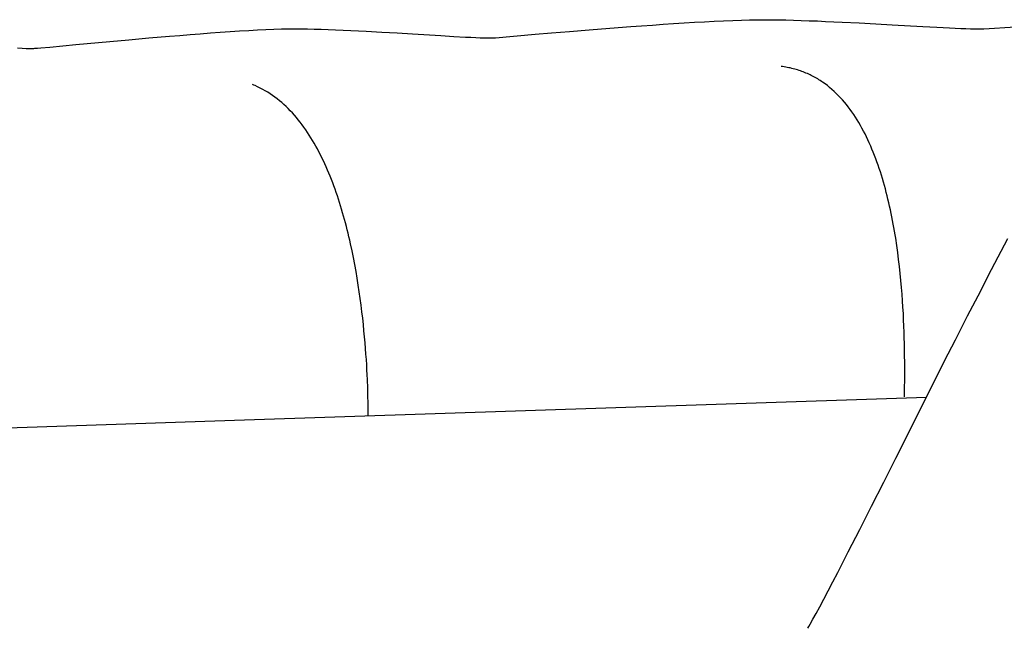
# Model space of a CAD drawing. Extents: x 20 to 1943, y 20 to 1875.
# Drawn here: x 1458 to 1549, y 1414 to 1469 of the extents above; entities that cross this region are included whole.
import ezdxf

# ---------------------------------------------------------------- set-up
doc = ezdxf.new("R2010")
doc.units = 0
doc.layers.get('0').update_dxf_attribs({"color": 3, "linetype": 'CONTINUOUS'})
doc.layers.add('CSLAYER3', color=3, linetype='CONTINUOUS')

# ---------------------------------------------------------------- blocks, each defined once
blk = doc.blocks.new('BLKF036')
at = {"layer": 'CSLAYER3', "color": 3, "linetype": 'CONTINUOUS'}
for p, q in [((1519.338598, 1469.187086), (1520.282757, 1469.243575)), ((1520.282757, 1469.243575), (1521.205628, 1469.295409)), ((1521.205628, 1469.295409), (1522.102745, 1469.342055)), ((1522.102745, 1469.342055), (1522.96964, 1469.382983)), ((1522.96964, 1469.382983), (1523.801847, 1469.417661)), ((1523.801847, 1469.417661), (1524.594899, 1469.445558)), ((1524.594899, 1469.445558), (1525.344327, 1469.466142)), ((1525.344327, 1469.466142), (1526.045665, 1469.478882)), ((1526.045665, 1469.478882), (1526.376904, 1469.482144)), ((1526.376904, 1469.482144), (1526.694445, 1469.483247)), ((1526.694445, 1469.483247), (1527.328835, 1469.480476)), ((1527.328835, 1469.480476), (1527.988288, 1469.472417)), ((1527.988288, 1469.472417), (1528.67027, 1469.459449)), ((1528.67027, 1469.459449), (1529.372246, 1469.441952)), ((1529.372246, 1469.441952), (1530.091679, 1469.420305)), ((1530.091679, 1469.420305), (1530.826035, 1469.394888)), ((1530.826035, 1469.394888), (1531.57278, 1469.36608)), ((1531.57278, 1469.36608), (1532.329377, 1469.334262)), ((1532.329377, 1469.334262), (1533.093291, 1469.299812)), ((1533.093291, 1469.299812), (1533.861988, 1469.263109)), ((1533.861988, 1469.263109), (1535.403589, 1469.184467)), ((1475.835797, 1468.265288), (1476.749196, 1468.331308)), ((1476.749196, 1468.331308), (1477.643421, 1468.39285)), ((1477.643421, 1468.39285), (1478.514104, 1468.449331)), ((1478.514104, 1468.449331), (1479.356878, 1468.500169)), ((1479.356878, 1468.500169), (1480.167376, 1468.544782)), ((1480.167376, 1468.544782), (1480.941229, 1468.58259)), ((1480.941229, 1468.58259), (1481.67407, 1468.613008)), ((1481.67407, 1468.613008), (1482.361531, 1468.635456)), ((1482.361531, 1468.635456), (1482.999245, 1468.649352)), ((1482.999245, 1468.649352), (1483.298082, 1468.652911)), ((1483.298082, 1468.652911), (1483.582845, 1468.654113)), ((1483.582845, 1468.654113), (1484.151876, 1468.651342)), ((1484.151876, 1468.651342), (1484.747081, 1468.643283)), ((1484.747081, 1468.643283), (1485.365889, 1468.630316)), ((1485.365889, 1468.630316), (1486.005731, 1468.612818)), ((1486.005731, 1468.612818), (1486.664034, 1468.591172)), ((1486.664034, 1468.591172), (1487.338227, 1468.565755)), ((1487.338227, 1468.565755), (1488.02574, 1468.536947)), ((1488.02574, 1468.536947), (1488.724002, 1468.505128)), ((1488.724002, 1468.505128), (1490.142487, 1468.433976)), ((1490.142487, 1468.433976), (1491.573115, 1468.355334)), ((1491.573115, 1468.355334), (1492.995317, 1468.272238)), ((1507.159995, 1468.270821), (1508.825531, 1468.410393)), ((1508.825531, 1468.410393), (1510.620345, 1468.556848)), ((1510.620345, 1468.556848), (1512.508698, 1468.705934)), ((1512.508698, 1468.705934), (1514.454854, 1468.853401)), ((1514.454854, 1468.853401), (1515.438439, 1468.925198)), ((1515.438439, 1468.925198), (1516.423073, 1468.994997)), ((1516.423073, 1468.994997), (1517.40429, 1469.062266)), ((1517.40429, 1469.062266), (1518.37762, 1469.126472)), ((1518.37762, 1469.126472), (1519.338598, 1469.187086)), ((1535.403589, 1469.184467), (1536.933897, 1469.101372)), ((1536.933897, 1469.101372), (1538.432632, 1469.016859)), ((1538.432632, 1469.016859), (1541.254257, 1468.855729)), ((1541.254257, 1468.855729), (1542.536584, 1468.785183)), ((1542.536584, 1468.785183), (1543.706212, 1468.725367)), ((1543.706212, 1468.725367), (1544.242427, 1468.700431)), ((1544.242427, 1468.700431), (1544.742861, 1468.679315)), ((1544.742861, 1468.679315), (1545.20498, 1468.6624)), ((1545.20498, 1468.6624), (1545.626249, 1468.650065)), ((1545.626249, 1468.650065), (1546.004132, 1468.642689)), ((1546.004132, 1468.642689), (1546.336094, 1468.640652)), ((1546.336094, 1468.640652), (1546.619601, 1468.644333)), ((1546.619601, 1468.644333), (1546.742391, 1468.648437)), ((1546.742391, 1468.648437), (1546.852116, 1468.654113)), ((1546.852116, 1468.654113), (1549.780463, 1468.841964)), ((1463.480789, 1467.196652), (1466.608106, 1467.486795)), ((1466.608106, 1467.486795), (1468.362451, 1467.645732)), ((1468.362451, 1467.645732), (1470.197334, 1467.807706)), ((1470.197334, 1467.807706), (1472.077813, 1467.96806)), ((1472.077813, 1467.96806), (1473.024232, 1468.046175)), ((1473.024232, 1468.046175), (1473.968947, 1468.12214)), ((1473.968947, 1468.12214), (1474.907592, 1468.195371)), ((1474.907592, 1468.195371), (1475.835797, 1468.265288)), ((1492.995317, 1468.272238), (1494.388526, 1468.187726)), ((1494.388526, 1468.187726), (1497.005692, 1468.026595)), ((1497.005692, 1468.026595), (1498.188513, 1467.95605)), ((1498.188513, 1467.95605), (1499.26007, 1467.896233)), ((1499.26007, 1467.896233), (1499.747696, 1467.871297)), ((1499.747696, 1467.871297), (1500.199793, 1467.850182)), ((1500.199793, 1467.850182), (1500.613789, 1467.833266)), ((1500.613789, 1467.833266), (1500.987115, 1467.820931)), ((1500.987115, 1467.820931), (1501.317198, 1467.813555)), ((1501.317198, 1467.813555), (1501.601468, 1467.811518)), ((1501.601468, 1467.811518), (1501.837354, 1467.8152)), ((1501.837354, 1467.8152), (1501.93635, 1467.819304)), ((1501.93635, 1467.819304), (1502.022285, 1467.82498)), ((1502.022285, 1467.82498), (1505.659473, 1468.142382)), ((1505.659473, 1468.142382), (1507.159995, 1468.270821)), ((1458.123018, 1466.89209), (1458.541181, 1466.870882)), ((1458.541181, 1466.870882), (1458.913996, 1466.856253)), ((1458.913996, 1466.856253), (1459.238426, 1466.848784)), ((1459.238426, 1466.848784), (1459.381548, 1466.847917)), ((1459.381548, 1466.847917), (1459.511436, 1466.849058)), ((1459.511436, 1466.849058), (1459.62771, 1466.852281)), ((1459.62771, 1466.852281), (1459.729991, 1466.857657)), ((1459.729991, 1466.857657), (1459.960219, 1466.874969)), ((1459.960219, 1466.874969), (1460.267359, 1466.900605)), ((1460.267359, 1466.900605), (1461.094909, 1466.974524)), ((1461.094909, 1466.974524), (1463.480789, 1467.196652)), ((1528.387615, 1465.180485), (1528.243507, 1465.19939)), ((1528.530505, 1465.159408), (1528.387615, 1465.180485)), ((1528.672181, 1465.136174), (1528.530505, 1465.159408)), ((1528.812649, 1465.110802), (1528.672181, 1465.136174)), ((1528.951915, 1465.083306), (1528.812649, 1465.110802)), ((1529.089982, 1465.053704), (1528.951915, 1465.083306)), ((1529.226857, 1465.022012), (1529.089982, 1465.053704)), ((1529.362544, 1464.988246), (1529.226857, 1465.022012)), ((1529.497049, 1464.952423), (1529.362544, 1464.988246)), ((1529.630376, 1464.91456), (1529.497049, 1464.952423)), ((1529.762532, 1464.874672), (1529.630376, 1464.91456)), ((1529.89352, 1464.832776), (1529.762532, 1464.874672)), ((1530.023347, 1464.788888), (1529.89352, 1464.832776)), ((1530.152017, 1464.743026), (1530.023347, 1464.788888)), ((1530.279535, 1464.695205), (1530.152017, 1464.743026)), ((1530.405907, 1464.645442), (1530.279535, 1464.695205)), ((1530.531138, 1464.593753), (1530.405907, 1464.645442)), ((1530.655232, 1464.540155), (1530.531138, 1464.593753)), ((1530.778196, 1464.484664), (1530.655232, 1464.540155)), ((1530.900034, 1464.427297), (1530.778196, 1464.484664)), ((1531.020751, 1464.36807), (1530.900034, 1464.427297)), ((1531.140352, 1464.306999), (1531.020751, 1464.36807)), ((1531.258843, 1464.244102), (1531.140352, 1464.306999)), ((1531.376229, 1464.179393), (1531.258843, 1464.244102)), ((1531.492515, 1464.112891), (1531.376229, 1464.179393)), ((1531.607706, 1464.044611), (1531.492515, 1464.112891)), ((1531.721806, 1463.97457), (1531.607706, 1464.044611)), ((1531.834823, 1463.902783), (1531.721806, 1463.97457)), ((1531.946759, 1463.829269), (1531.834823, 1463.902783)), ((1532.057622, 1463.754042), (1531.946759, 1463.829269)), ((1479.81508, 1463.491307), (1479.691954, 1463.541123)), ((1479.937254, 1463.439702), (1479.81508, 1463.491307)), ((1480.178762, 1463.331184), (1479.937254, 1463.439702)), ((1480.416506, 1463.215686), (1480.178762, 1463.331184)), ((1480.650516, 1463.093326), (1480.416506, 1463.215686)), ((1480.880822, 1462.964222), (1480.650516, 1463.093326)), ((1481.107453, 1462.828492), (1480.880822, 1462.964222)), ((1532.276143, 1463.598519), (1532.057622, 1463.754042)), ((1532.490429, 1463.436345), (1532.276143, 1463.598519)), ((1532.70052, 1463.267652), (1532.490429, 1463.436345)), ((1532.906458, 1463.092571), (1532.70052, 1463.267652)), ((1533.108282, 1462.911235), (1532.906458, 1463.092571)), ((1533.306036, 1462.723774), (1533.108282, 1462.911235)), ((1481.330439, 1462.686255), (1481.107453, 1462.828492)), ((1481.549809, 1462.537628), (1481.330439, 1462.686255)), ((1481.765593, 1462.382729), (1481.549809, 1462.537628)), ((1481.97782, 1462.221676), (1481.765593, 1462.382729)), ((1482.186519, 1462.054587), (1481.97782, 1462.221676)), ((1482.391721, 1461.881581), (1482.186519, 1462.054587)), ((1533.499759, 1462.53032), (1533.306036, 1462.723774)), ((1533.689493, 1462.331004), (1533.499759, 1462.53032)), ((1533.875279, 1462.125959), (1533.689493, 1462.331004)), ((1534.057159, 1461.915315), (1533.875279, 1462.125959)), ((1482.593454, 1461.702775), (1482.391721, 1461.881581)), ((1482.791748, 1461.518287), (1482.593454, 1461.702775)), ((1482.986632, 1461.328235), (1482.791748, 1461.518287)), ((1483.178137, 1461.132738), (1482.986632, 1461.328235)), ((1483.366291, 1460.931913), (1483.178137, 1461.132738)), ((1534.235172, 1461.699204), (1534.057159, 1461.915315)), ((1534.409361, 1461.477758), (1534.235172, 1461.699204)), ((1534.579767, 1461.251108), (1534.409361, 1461.477758)), ((1534.746431, 1461.019386), (1534.579767, 1461.251108)), ((1483.551125, 1460.725878), (1483.366291, 1460.931913)), ((1483.732666, 1460.514751), (1483.551125, 1460.725878)), ((1483.910946, 1460.298651), (1483.732666, 1460.514751)), ((1484.085993, 1460.077695), (1483.910946, 1460.298651)), ((1534.909393, 1460.782723), (1534.746431, 1461.019386)), ((1535.068695, 1460.54125), (1534.909393, 1460.782723)), ((1535.224379, 1460.2951), (1535.068695, 1460.54125)), ((1535.376485, 1460.044403), (1535.224379, 1460.2951)), ((1484.257837, 1459.852001), (1484.085993, 1460.077695)), ((1484.426507, 1459.621687), (1484.257837, 1459.852001)), ((1484.592034, 1459.386872), (1484.426507, 1459.621687)), ((1484.754445, 1459.147673), (1484.592034, 1459.386872)), ((1535.525054, 1459.789292), (1535.376485, 1460.044403)), ((1535.670128, 1459.529898), (1535.525054, 1459.789292)), ((1535.811747, 1459.266352), (1535.670128, 1459.529898)), ((1484.913772, 1458.904208), (1484.754445, 1459.147673)), ((1485.070043, 1458.656595), (1484.913772, 1458.904208)), ((1485.223288, 1458.404953), (1485.070043, 1458.656595)), ((1485.373536, 1458.149399), (1485.223288, 1458.404953)), ((1535.949953, 1458.998785), (1535.811747, 1459.266352)), ((1536.084788, 1458.72733), (1535.949953, 1458.998785)), ((1536.216291, 1458.452118), (1536.084788, 1458.72733)), ((1536.344505, 1458.17328), (1536.216291, 1458.452118)), ((1485.520817, 1457.890051), (1485.373536, 1458.149399)), ((1485.66516, 1457.627028), (1485.520817, 1457.890051)), ((1485.806595, 1457.360447), (1485.66516, 1457.627028)), ((1536.46947, 1457.890948), (1536.344505, 1458.17328)), ((1536.591228, 1457.605254), (1536.46947, 1457.890948)), ((1536.709819, 1457.316328), (1536.591228, 1457.605254)), ((1485.945151, 1457.090426), (1485.806595, 1457.360447)), ((1486.080858, 1456.817083), (1485.945151, 1457.090426)), ((1486.213746, 1456.540537), (1486.080858, 1456.817083)), ((1536.825286, 1457.024303), (1536.709819, 1457.316328)), ((1536.937668, 1456.72931), (1536.825286, 1457.024303)), ((1537.047007, 1456.43148), (1536.937668, 1456.72931)), ((1486.343843, 1456.260905), (1486.213746, 1456.540537)), ((1486.471179, 1455.978306), (1486.343843, 1456.260905)), ((1486.595784, 1455.692856), (1486.471179, 1455.978306)), ((1486.717687, 1455.404675), (1486.595784, 1455.692856)), ((1537.153345, 1456.130946), (1537.047007, 1456.43148)), ((1537.256722, 1455.827838), (1537.153345, 1456.130946)), ((1537.357179, 1455.522288), (1537.256722, 1455.827838)), ((1486.836918, 1455.113881), (1486.717687, 1455.404675)), ((1486.953506, 1454.82059), (1486.836918, 1455.113881)), ((1487.06748, 1454.524922), (1486.953506, 1454.82059)), ((1537.454758, 1455.214427), (1537.357179, 1455.522288)), ((1537.5495, 1454.904388), (1537.454758, 1455.214427)), ((1537.641446, 1454.592301), (1537.5495, 1454.904388)), ((1487.178871, 1454.226995), (1487.06748, 1454.524922)), ((1487.287707, 1453.926926), (1487.178871, 1454.226995)), ((1487.394019, 1453.624833), (1487.287707, 1453.926926)), ((1537.730637, 1454.278298), (1537.641446, 1454.592301)), ((1537.817115, 1453.962511), (1537.730637, 1454.278298)), ((1537.900919, 1453.645071), (1537.817115, 1453.962511)), ((1487.497835, 1453.320834), (1487.394019, 1453.624833)), ((1487.599185, 1453.015048), (1487.497835, 1453.320834)), ((1487.698098, 1452.707592), (1487.599185, 1453.015048)), ((1537.982092, 1453.32611), (1537.900919, 1453.645071)), ((1538.060675, 1453.005759), (1537.982092, 1453.32611)), ((1538.136709, 1452.68415), (1538.060675, 1453.005759)), ((1487.794605, 1452.398584), (1487.698098, 1452.707592)), ((1487.888734, 1452.088143), (1487.794605, 1452.398584)), ((1487.980515, 1451.776386), (1487.888734, 1452.088143)), ((1538.210234, 1452.361414), (1538.136709, 1452.68415)), ((1538.281293, 1452.037683), (1538.210234, 1452.361414)), ((1488.069978, 1451.463432), (1487.980515, 1451.776386)), ((1488.157151, 1451.149398), (1488.069978, 1451.463432)), ((1488.242065, 1450.834402), (1488.157151, 1451.149398)), ((1538.349926, 1451.713088), (1538.281293, 1452.037683)), ((1538.416174, 1451.387761), (1538.349926, 1451.713088)), ((1538.480078, 1451.061833), (1538.416174, 1451.387761)), ((1488.324749, 1450.518563), (1488.242065, 1450.834402)), ((1488.405233, 1450.201998), (1488.324749, 1450.518563)), ((1538.541681, 1450.735436), (1538.480078, 1451.061833)), ((1538.601022, 1450.408701), (1538.541681, 1450.735436)), ((1538.658142, 1450.081761), (1538.601022, 1450.408701)), ((1488.483545, 1449.884825), (1488.405233, 1450.201998)), ((1488.559716, 1449.567163), (1488.483545, 1449.884825)), ((1488.633774, 1449.249129), (1488.559716, 1449.567163)), ((1538.713084, 1449.754745), (1538.658142, 1450.081761)), ((1538.765889, 1449.427787), (1538.713084, 1449.754745)), ((1538.865248, 1448.774567), (1538.765889, 1449.427787)), ((1547.578478, 1446.551054), (1549.069818, 1449.401588)), ((1488.70575, 1448.930842), (1488.633774, 1449.249129)), ((1488.843572, 1448.293978), (1488.70575, 1448.930842)), ((1538.95655, 1448.123153), (1538.865248, 1448.774567)), ((1488.973417, 1447.657516), (1488.843572, 1448.293978)), ((1489.095522, 1447.0224), (1488.973417, 1447.657516)), ((1539.040123, 1447.474597), (1538.95655, 1448.123153)), ((1489.210121, 1446.389573), (1489.095522, 1447.0224)), ((1539.116297, 1446.829951), (1539.040123, 1447.474597)), ((1539.185401, 1446.190268), (1539.116297, 1446.829951)), ((1489.317451, 1445.75998), (1489.210121, 1446.389573)), ((1489.417749, 1445.134565), (1489.317451, 1445.75998)), ((1539.247764, 1445.556599), (1539.185401, 1446.190268)), ((1546.327758, 1444.154053), (1547.578478, 1446.551054)), ((1489.511248, 1444.514272), (1489.417749, 1445.134565)), ((1539.303714, 1444.929997), (1539.247764, 1445.556599)), ((1539.353582, 1444.311514), (1539.303714, 1444.929997)), ((1489.598187, 1443.900044), (1489.511248, 1444.514272)), ((1539.397696, 1443.702201), (1539.353582, 1444.311514)), ((1545.364989, 1442.301778), (1546.327758, 1444.154053)), ((1489.6788, 1443.292826), (1489.598187, 1443.900044)), ((1489.753323, 1442.693563), (1489.6788, 1443.292826)), ((1539.436386, 1443.103112), (1539.397696, 1443.702201)), ((1539.469979, 1442.515299), (1539.436386, 1443.103112)), ((1489.821992, 1442.103197), (1489.753323, 1442.693563)), ((1489.885044, 1441.522673), (1489.821992, 1442.103197)), ((1539.498807, 1441.939812), (1539.469979, 1442.515299)), ((1544.737502, 1441.085422), (1545.364989, 1442.301778)), ((1489.942713, 1440.952934), (1489.885044, 1441.522673)), ((1539.523197, 1441.377706), (1539.498807, 1441.939812)), ((1539.543479, 1440.830031), (1539.523197, 1441.377706)), ((1489.995236, 1440.394926), (1489.942713, 1440.952934)), ((1490.042849, 1439.849592), (1489.995236, 1440.394926)), ((1539.559982, 1440.29784), (1539.543479, 1440.830031)), ((1539.573035, 1439.782185), (1539.559982, 1440.29784)), ((1544.245713, 1440.117915), (1544.737502, 1441.085422)), ((1490.085788, 1439.317876), (1490.042849, 1439.849592)), ((1539.582968, 1439.284119), (1539.573035, 1439.782185)), ((1543.596504, 1438.831921), (1544.245713, 1440.117915)), ((1490.124288, 1438.800722), (1490.085788, 1439.317876)), ((1490.158586, 1438.299074), (1490.124288, 1438.800722)), ((1539.590108, 1438.804693), (1539.582968, 1439.284119)), ((1539.597331, 1437.90597), (1539.590108, 1438.804693)), ((1541.916668, 1435.4921), (1543.596504, 1438.831921)), ((1490.188916, 1437.813876), (1490.158586, 1438.299074)), ((1490.215516, 1437.346073), (1490.188916, 1437.813876)), ((1539.597336, 1437.094436), (1539.597331, 1437.90597)), ((1490.238621, 1436.896607), (1490.215516, 1437.346073)), ((1490.258467, 1436.466424), (1490.238621, 1436.896607)), ((1539.592757, 1436.378506), (1539.597336, 1437.094436)), ((1490.289324, 1435.66768), (1490.258467, 1436.466424)), ((1539.586226, 1435.766598), (1539.592757, 1436.378506)), ((1490.309976, 1434.957394), (1490.289324, 1435.66768)), ((1490.322309, 1434.343117), (1490.309976, 1434.957394)), ((1539.577842, 1434.888517), (1539.580377, 1435.267129)), ((1539.580377, 1435.267129), (1539.586226, 1435.766598)), ((1539.87968, 1431.441216), (1541.916668, 1435.4921)), ((1478.962376, 1432.772302), (1522.271192, 1434.215867)), ((1490.32821, 1433.832401), (1490.322309, 1434.343117)), ((1522.271192, 1434.215867), (1541.597919, 1434.8579)), ((1490.329566, 1433.4328), (1490.32821, 1433.832401)), ((1490.328265, 1433.151864), (1490.329566, 1433.4328)), ((1455.191887, 1431.976133), (1478.962376, 1432.772302)), ((1538.78403, 1429.266393), (1539.87968, 1431.441216)), ((1537.667225, 1427.054528), (1538.78403, 1429.266393)), ((1536.551975, 1424.852526), (1537.667225, 1427.054528)), ((1535.46099, 1422.707295), (1536.551975, 1424.852526)), ((1534.416982, 1420.665743), (1535.46099, 1422.707295)), ((1533.44266, 1418.774777), (1534.416982, 1420.665743)), ((1532.988729, 1417.900422), (1533.44266, 1418.774777)), ((1532.560737, 1417.081304), (1532.988729, 1417.900422)), ((1532.161521, 1416.323287), (1532.560737, 1417.081304)), ((1531.793922, 1415.632232), (1532.161521, 1416.323287)), ((1531.164926, 1414.474468), (1531.460777, 1415.014005)), ((1531.460777, 1415.014005), (1531.793922, 1415.632232)), ((1530.909207, 1414.019485), (1531.164926, 1414.474468)), ((1530.69646, 1413.654919), (1530.797285, 1413.825533)), ((1530.797285, 1413.825533), (1530.909207, 1414.019485))]:
    blk.add_line(p, q, dxfattribs=at)

msp = doc.modelspace()

# ---------------------------------------------------------------- block references
msp.add_blockref('BLKF036', (0, 0))

doc.saveas('drawing.dxf')
